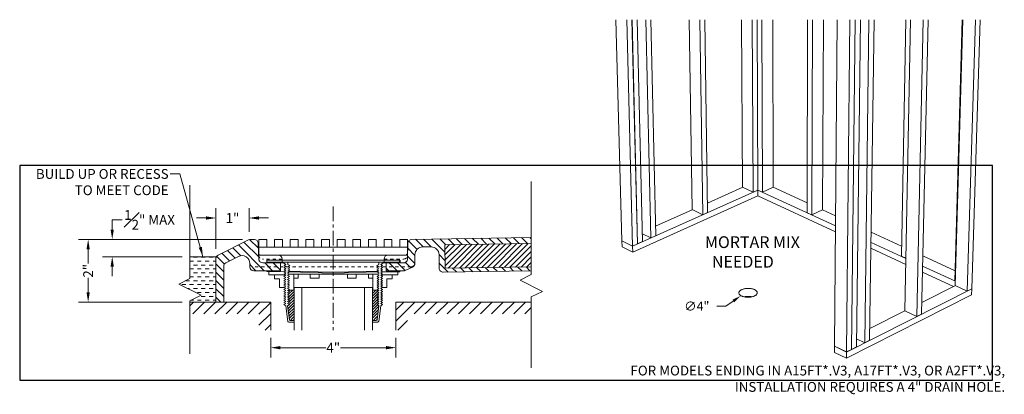
# Model space of a CAD drawing. Units: inches. Extents: x 135 to 891, y -14 to 291.
# Drawn here: x 506 to 538, y 142 to 154 of the extents above; entities that cross this region are included whole.
import ezdxf

# ---------------------------------------------------------------- set-up
doc = ezdxf.new("R2010")
doc.units = ezdxf.units.IN
doc.header["$LTSCALE"] = 0.375
doc.header["$MEASUREMENT"] = 0
doc.header["$PDMODE"] = 35
doc.header["$PDSIZE"] = -1.5
for name, pattern in [('CENTER', [2, 1.25, -0.25, 0.25, -0.25]), ('HIDDEN', [0.375, 0.25, -0.125]), ('HIDDEN2', [0.1875, 0.125, -0.0625])]:
    doc.linetypes.add(name, pattern=pattern)
doc.layers.get('0').update_dxf_attribs({"lineweight": 13})
doc.layers.get('Defpoints').update_dxf_attribs({"lineweight": 13})
for name, color, linetype, lineweight in [('CENTER', 5, 'CENTER', 13), ('DIMENSION', 1, 'Continuous', 13), ('HIDDEN', 1, 'HIDDEN', 13), ('OBJECT', 7, 'Continuous', 13), ('PATT', 163, 'Continuous', 13), ('TEXT', 7, 'Continuous', 13)]:
    doc.layers.add(name, color=color, linetype=linetype, lineweight=lineweight)
doc.layers.add('VPORT', color=5, linetype='Continuous', lineweight=30, plot=False)
doc.styles.add('Arial 9 64', font='arial.ttf', dxfattribs={"height": 0.140625})
doc.styles.add('DIM', font='arial.ttf', dxfattribs={"height": 0.078125})
doc.styles.add('DIM-DTL', font='arial.ttf', dxfattribs={"height": 0.3125})
doc.styles.add('DIM-REVEAL', font='arial.ttf', dxfattribs={"height": 0.3125})
doc.dimstyles.new('REVEAL Dimension STD', dxfattribs={"dimscale": 0, "dimtxt": 0.3125, "dimasz": 0.3125, "dimexe": 0.3125, "dimexo": 0.25, "dimgap": 0.046875, "dimtad": 0, "dimtoh": 1, "dimdec": 6, "dimrnd": 0.015625, "dimzin": 12, "dimdsep": 46, "dimlunit": 5, "dimtxsty": 'DIM-REVEAL', "dimcen": 0.3125, "dimclrd": 256, "dimclre": 256, "dimclrt": 256, "dimadec": 0, "dimazin": 0, "dimtfac": 1, "dimtdec": 6, "dimtofl": 0, "dimtmove": 0, "dimatfit": 1, "dimfxl": 1, "dimfrac": 1, "dimtolj": 1, "dimtzin": 0, "dimlwd": -1, "dimlwe": -1, "dimarcsym": 0})
doc.dimstyles.new('THRESHOLD Dimension STD', dxfattribs={"dimscale": 0, "dimtxt": 0.3125, "dimasz": 0.3125, "dimexe": 0.3125, "dimexo": 0.25, "dimgap": 0.046875, "dimtad": 0, "dimtoh": 1, "dimdec": 6, "dimrnd": 0.015625, "dimzin": 12, "dimdsep": 46, "dimlunit": 5, "dimtxsty": 'DIM-DTL', "dimcen": 0.3125, "dimclrd": 256, "dimclre": 256, "dimclrt": 256, "dimadec": 0, "dimazin": 0, "dimtfac": 1, "dimtdec": 6, "dimtofl": 0, "dimtmove": 0, "dimatfit": 1, "dimfxl": 1, "dimfrac": 1, "dimtolj": 1, "dimtzin": 0, "dimlwd": -1, "dimlwe": -1, "dimarcsym": 0})
pattern_1 = [(45, (-541.62507, -139.09256), (-0.044194174, 0.044194174), [])]

# ---------------------------------------------------------------- blocks, each defined once
blk = doc.blocks.new('BREAKLINE')
for p, q in [((-0.125, 0.0625), (0, 0.125)), ((-0.125, 0.0625), (0.125, -0.0625)), ((0.125, -0.0625), (0, -0.125))]:
    blk.add_line(p, q)
blk = doc.blocks.new('*D76')
at = {"layer": 'Defpoints', "color": 0, "transparency": 16777216}
for p in [(7.579, 5.755), (11.579, 5.755), (11.579, 5.193)]:
    blk.add_point(p, dxfattribs=at)
at = {"layer": 'DIMENSION', "transparency": 16777216}
for p, q in [((7.579, 5.505), (7.579, 4.88)), ((11.579, 5.505), (11.579, 4.88)), ((7.891, 5.193), (9.346, 5.193)), ((11.266, 5.193), (9.811, 5.193))]:
    blk.add_line(p, q, dxfattribs=at)
for points in [[(7.891, 5.245), (7.891, 5.14), (7.579, 5.193)], [(11.266, 5.245), (11.266, 5.14), (11.579, 5.193)]]:
    blk.add_solid(points, dxfattribs=at)
at = {"layer": 'DIMENSION', "lineweight": 0, "transparency": 16777216, "insert": (9.579, 5.193), "char_height": 0.3125, "attachment_point": 5, "style": 'DIM-REVEAL'}
blk.add_mtext('\\A1;4"', dxfattribs=at)
blk = doc.blocks.new('*D77')
at = {"layer": 'Defpoints', "color": 0, "transparency": 16777216}
for p in [(6.929, 8.646), (1.747, 6.646), (5, 6.646)]:
    blk.add_point(p, dxfattribs=at)
at = {"layer": 'DIMENSION', "transparency": 16777216}
for p, q in [((6.679, 8.646), (1.434, 8.646)), ((1.747, 8.333), (1.747, 7.875)), ((1.747, 6.958), (1.747, 7.416)), ((4.75, 6.646), (1.434, 6.646))]:
    blk.add_line(p, q, dxfattribs=at)
for points in [[(1.695, 8.333), (1.799, 8.333), (1.747, 8.646)], [(1.695, 6.958), (1.799, 6.958), (1.747, 6.646)]]:
    blk.add_solid(points, dxfattribs=at)
at = {"layer": 'DIMENSION', "transparency": 16777216, "insert": (1.747, 7.646), "char_height": 0.3125, "attachment_point": 5, "rotation": 90, "style": 'DIM-REVEAL'}
blk.add_mtext('\\A1;2"', dxfattribs=at)
blk = doc.blocks.new('*D78')
at = {"layer": 'Defpoints', "color": 0, "transparency": 16777216}
for p in [(6.929, 8.646), (2.516, 8.095), (5, 8.095)]:
    blk.add_point(p, dxfattribs=at)
at = {"layer": 'DIMENSION', "transparency": 16777216}
for p, q in [((2.516, 8.958), (2.516, 9.271)), ((2.516, 9.271), (2.829, 9.271)), ((6.679, 8.646), (2.204, 8.646)), ((4.75, 8.095), (2.204, 8.095)), ((2.516, 7.782), (2.516, 7.47))]:
    blk.add_line(p, q, dxfattribs=at)
for points in [[(2.464, 8.958), (2.568, 8.958), (2.516, 8.646)], [(2.464, 7.782), (2.568, 7.782), (2.516, 8.095)]]:
    blk.add_solid(points, dxfattribs=at)
at = {"layer": 'DIMENSION', "transparency": 16777216, "insert": (3.709, 9.271), "char_height": 0.3125, "attachment_point": 5, "style": 'DIM-REVEAL'}
blk.add_mtext('\\A1;{\\H1x;\\S1#2;}" MAX', dxfattribs=at)
blk = doc.blocks.new('*D79')
at = {"layer": 'Defpoints', "color": 0, "transparency": 16777216}
for p in [(6.889, 9.33), (6.889, 8.639), (5.829, 8.095)]:
    blk.add_point(p, dxfattribs=at)
at = {"layer": 'DIMENSION', "transparency": 16777216}
for p, q in [((5.829, 8.345), (5.829, 9.643)), ((6.889, 8.889), (6.889, 9.643)), ((5.516, 9.33), (5.204, 9.33)), ((7.201, 9.33), (7.514, 9.33))]:
    blk.add_line(p, q, dxfattribs=at)
for points in [[(5.516, 9.383), (5.516, 9.278), (5.829, 9.33)], [(7.201, 9.383), (7.201, 9.278), (6.889, 9.33)]]:
    blk.add_solid(points, dxfattribs=at)
at = {"layer": 'DIMENSION', "transparency": 16777216, "insert": (6.359, 9.33), "char_height": 0.3125, "attachment_point": 5, "style": 'DIM-REVEAL'}
blk.add_mtext('\\A1;1"', dxfattribs=at)
blk = doc.blocks.new('V3 Trench')
at = {"layer": 'OBJECT'}
for points in [[(-2.125, 0.25), (-2.375, 0.25), (-2.375, 0.5), (-2.125, 0.5)], [(-1.625, 0.25), (-1.875, 0.25), (-1.875, 0.5), (-1.625, 0.5)], [(-1.125, 0.25), (-1.375, 0.25), (-1.375, 0.5), (-1.125, 0.5)], [(-0.625, 0.25), (-0.875, 0.25), (-0.875, 0.5), (-0.625, 0.5)], [(-0.125, 0.25), (-0.375, 0.25), (-0.375, 0.5), (-0.125, 0.5)], [(0.125, 0.25), (0.375, 0.25), (0.375, 0.5), (0.125, 0.5)], [(0.625, 0.25), (0.875, 0.25), (0.875, 0.5), (0.625, 0.5)], [(1.125, 0.25), (1.375, 0.25), (1.375, 0.5), (1.125, 0.5)], [(1.625, 0.25), (1.875, 0.25), (1.875, 0.5), (1.625, 0.5)], [(2.125, 0.25), (2.375, 0.25), (2.375, 0.5), (2.125, 0.5)], [(-2.375, 0.25), (2.375, 0.25), (2.375, 0), (-2.375, 0)]]:
    blk.add_lwpolyline(points, close=True, dxfattribs=at)
blk = doc.blocks.new('2B V3')
at = {"layer": 'OBJECT'}
h = blk.add_hatch(dxfattribs=at)
h.set_pattern_fill('ANSI31', color=256, scale=1.5, angle=90)
h.set_pattern_definition([(135, (12.9119, 8.49057), (-0.1325825, -0.1325825), [])])
h.paths.add_polyline_path([(15.9043585, 8.521134), (15.9043585, 8.7086577), (12.0822224, 8.6478627, 0.4039971952), (11.9592332, 8.525266), (11.9495664, 8.0192594, -0.4105525914), (11.8257063, 7.8946899), (11.4303623, 7.8947246), (11.4295814, 7.8946174), (11.2696693, 7.8946407), (11.2696326, 7.6430271), (11.8268933, 7.6428274, 0.1062335682), (11.8780353, 7.6547968), (12.1131539, 7.7659394, 0.2900513606), (12.1847332, 7.8789492), (12.1901258, 8.1612257, -0.4039971952), (12.4361042, 8.4064189), (12.7032941, 8.4077098, -0.4142135624), (12.9572385, 8.1617175), (12.9641965, 7.7242728, 0.4142135624), (13.0911687, 7.6012766), (15.9043585, 7.6460233), (15.9043585, 7.7710391), (13.1516728, 7.7272548), (13.1397448, 8.4771599)])
h.paths.add_polyline_path([(7.1821539, 8.5257416, 0.4024086107), (7.0571831, 8.6456078), (6.9283968, 8.6456078, 0.1161974198), (6.8726075, 8.6324293), (5.8976801, 8.1453594, 0.2841663726), (5.8285456, 8.033538), (5.8285446, 6.6456078), (6.0785499, 6.6456078), (6.0785499, 7.7890739, -0.2841663726), (6.1476844, 7.9008953), (6.5511581, 8.1024692, -0.5575607049), (6.9128892, 7.878727), (6.9128462, 7.7704533, 0.4143263722), (7.0379321, 7.6453675), (7.8878863, 7.6450706), (7.8879855, 7.8950431), (7.7355536, 7.8951036), (7.3244486, 7.8953335, -0.4041599473), (7.1994915, 8.0161176)])
h = blk.add_hatch(dxfattribs=at)
h.set_pattern_fill('ANSI31', color=256)
h.set_pattern_definition([(45, (14.55933, 8.0037), (-0.088388, 0.088388), [])])
h.paths.add_polyline_path([(15.9043585, 8.521134), (13.1397448, 8.4771599), (13.1516728, 7.7272548), (15.9043585, 7.7710391)])
h = blk.add_hatch(dxfattribs=at)
h.set_pattern_fill('ANSI31', color=256, scale=0.5, style=0)
h.set_pattern_definition(pattern_1)
h.paths.add_polyline_path([(8.1754517, 6.0862438), (8.327542, 6.0862056), (8.3277795, 7.0316645), (8.1438049, 7.0317107), (8.1177757, 7.0166914), (8.177767, 6.9820354), (8.1177583, 6.9474094), (8.1777496, 6.9127533), (8.1177409, 6.8781274), (8.1777322, 6.8434713), (8.1177235, 6.8088453), (8.1777148, 6.7741893), (8.1177061, 6.7395633), (8.1776974, 6.7049072), (8.1176887, 6.6702813), (8.17768, 6.6356252), (8.1176713, 6.6009993), (8.1776626, 6.5663432), (8.1176539, 6.5317172)])
h = blk.add_hatch(dxfattribs=at)
h.set_pattern_fill('ANSI31', color=256, scale=0.5, style=0)
h.set_pattern_definition(pattern_1)
h.paths.add_polyline_path([(10.9817529, 6.0858913), (10.8296626, 6.0858913), (10.8296626, 7.0313503), (11.0136372, 7.0313503), (11.0396626, 7.0163245), (10.9796626, 6.9816835), (11.0396626, 6.9470425), (10.9796626, 6.9124015), (11.0396626, 6.8777605), (10.9796626, 6.8431194), (11.0396626, 6.8084784), (10.9796626, 6.7738374), (11.0396626, 6.7391964), (10.9796626, 6.7045554), (11.0396626, 6.6699144), (10.9796626, 6.6352733), (11.0396626, 6.6006323), (10.9796626, 6.5659913), (11.0396626, 6.5313503)])
at = {"layer": 'PATT'}
h = blk.add_hatch(dxfattribs=at)
h.set_pattern_fill('DASH', color=256, style=0)
h.set_pattern_definition([(0, (5.51591, 7.32528), (0.125, 0.125), [0.125, -0.125])])
h.paths.add_polyline_path([(5.8285446, 8.0946726), (5, 8.0946726), (5, 7.4021209), (4.6430654, 7.2236536), (5.3569346, 6.866719), (5, 6.6882516), (5, 6.6456078), (5.8285446, 6.6456078)])
h = blk.add_hatch(dxfattribs=at)
h.set_pattern_fill('ANSI31', color=256, scale=2, style=0)
h.set_pattern_definition([(45, (11.66118, 6.32717), (-0.176777, 0.176777), [])])
h.paths.add_polyline_path([(15.9043585, 6.6456078), (11.5785456, 6.6456078), (11.5785456, 5.7550225), (11.9535456, 5.7550225), (11.9535456, 6.2706078), (15.9043585, 6.2706078)])
h.paths.add_polyline_path([(7.5785456, 6.6456078), (5, 6.6456078), (5, 6.2706078), (7.2035456, 6.2706078), (7.2035456, 5.7550225), (7.5785456, 5.7550225)])
at = {"layer": 'CENTER'}
blk.add_line((9.5785456, 9.6931211), (9.5785456, 5.7550225), dxfattribs=at)
at = {"layer": 'DIMENSION'}
for p, q in [((22.3606376, 6.6817825), (22.1213092, 6.5158679)), ((22.1213092, 6.5158679), (21.8300949, 6.5158679))]:
    blk.add_line(p, q, dxfattribs=at)
blk.add_solid([(22.3329852, 6.7216706), (22.38829, 6.6418944), (22.5999661, 6.8476971)], dxfattribs=at)
at = {"layer": 'HIDDEN'}
for p, q in [((7.9450478, 8.0196897), (7.3201169, 8.0196897)), ((7.3243695, 7.8953336), (7.8879856, 7.8951483)), ((11.2010987, 8.0195638), (11.8260296, 8.0195638)), ((11.821777, 7.8952077), (11.258161, 7.8950224))]:
    blk.add_line(p, q, dxfattribs=at)
at = {"layer": 'HIDDEN', "linetype": 'HIDDEN2'}
for p, q in [((9.5785456, 7.7695692), (7.0378451, 7.7701396)), ((12.0611165, 7.7696835), (9.5785456, 7.769888))]:
    blk.add_line(p, q, dxfattribs=at)
for centre, radius, start, end in [((7.0378565, 7.8951396), 0.125, 180.80534856, 269.99473504), ((12.0594291, 7.8946571), 0.1249849, 269.98777396, 1.16692278)]:
    blk.add_arc(centre, radius, start, end, dxfattribs=at)
at = {"layer": 'HIDDEN'}
for centre, radius, start, end in [((7.3213676, 8.145903), 0.1262194, 182.17202647, 269.43226597), ((7.324479, 8.0203942), 0.1250607, 181.95970955, 269.94985023), ((11.8216675, 8.0202684), 0.1250607, 270.05014977, 358.04029045), ((11.8247789, 8.1457771), 0.1262194, 270.56773403, 357.82797353)]:
    blk.add_arc(centre, radius, start, end, dxfattribs=at)
at = {"layer": 'OBJECT'}
for p, q in [((18.6088339, 15.6555226), (18.8038676, 8.6020549)), ((18.9538892, 15.6555226), (19.1409213, 8.4353846)), ((19.1209135, 15.6555226), (19.3000618, 8.5064124)), ((19.1243871, 15.6555226), (19.3033727, 8.5078901)), ((19.2908274, 15.6555226), (19.4620774, 8.5787234)), ((19.5635229, 15.6555226), (19.7223542, 8.6948905)), ((19.7284639, 15.6555226), (19.8799379, 8.7652235)), ((20.9483864, 15.6555226), (21.0441814, 9.5959771)), ((21.294371, 15.6555226), (21.3818097, 9.4355412)), ((21.4534684, 15.6555226), (21.5349922, 9.5039098)), ((22.6180104, 15.6555226), (22.6573306, 10.3116558)), ((22.9643812, 15.6555226), (22.9952071, 10.1556351)), ((23.1179401, 15.6555226), (23.1441703, 10.2221206)), ((23.2672165, 15.6555226), (23.2896141, 10.1551366)), ((23.6235811, 15.6555226), (23.635706, 10.3100041)), ((24.7361884, 15.6555226), (24.7154803, 9.4984552)), ((24.8908902, 15.6555226), (24.8650752, 9.4295593)), ((25.2473235, 15.6555226), (25.211224, 9.5888431)), ((25.6789793, 15.6555226), (25.5942803, 5.2442514)), ((26.0836555, 15.6555226), (25.9757104, 5.0556373)), ((26.2512937, 15.6555226), (26.1352412, 5.1360259)), ((26.2547795, 15.6555226), (26.13856, 5.1376982)), ((26.421783, 15.6555226), (26.2976262, 5.2178527)), ((26.6952986, 15.6555226), (26.5584369, 5.3492767)), ((26.860674, 15.6555226), (26.7163083, 5.4288291)), ((27.8777578, 15.6555226), (27.7323776, 8.1090257)), ((28.024233, 15.6555226), (27.838416, 6.3674576)), ((28.4283887, 15.6555226), (28.2195774, 6.1863354)), ((28.5874356, 15.6555226), (28.3727657, 6.2635279)), ((29.6735578, 15.6555226), (29.4373191, 7.3238164)), ((29.6922605, 15.6555226), (29.450987, 7.1745611)), ((30.0957229, 15.6555226), (29.8317686, 6.9987282)), ((30.2487979, 15.6555226), (29.9804793, 7.0736644)), ((15.9043585, 10.4948148), (15.9043585, 7.5241027)), ((15.9043585, 10.4948148), (15.9043585, 7.5241027)), ((5, 10.372833), (5, 7.4021209)), ((5, 10.372833), (5, 7.4021209)), ((5, 10.372833), (5, 7.4021209)), ((19.1410239, 8.4314256), (23.1441889, 10.2182595)), ((21.5309618, 9.8080322), (22.6616033, 10.3096828)), ((22.6573306, 10.3116558), (22.9952071, 10.1556351)), ((23.1441703, 10.2221206), (22.9952071, 10.1556351)), ((23.1399223, 10.2202246), (23.1441889, 10.2182595)), ((23.1441703, 10.2221206), (23.2896141, 10.1551366)), ((23.1441889, 10.2182595), (23.1484369, 10.2201556)), ((23.1441889, 10.2182595), (23.1450828, 10.0331089)), ((23.1441889, 10.2182595), (25.6254482, 9.0754315)), ((23.635706, 10.3100041), (23.2896141, 10.1551366)), ((23.6314505, 10.3080998), (24.7165327, 9.8113882)), ((19.1459414, 8.2415901), (23.1450828, 10.0331089)), ((23.1450828, 10.0331089), (25.6239174, 8.8872706)), ((19.8731829, 9.0724976), (21.0484507, 9.5939484)), ((21.0441814, 9.5959771), (21.3818097, 9.4355412)), ((21.5349922, 9.5039098), (21.3818097, 9.4355412)), ((24.7154803, 9.4984552), (24.8650752, 9.4295593)), ((25.211224, 9.5888431), (24.8650752, 9.4295593)), ((25.206968, 9.5868846), (25.6280409, 9.3941326)), ((19.4561132, 8.8251902), (19.7223542, 8.6948905)), ((26.764938, 8.873702), (27.738523, 8.4280298)), ((6.8726075, 8.6324293), (5.8976801, 8.1453594)), ((6.9283968, 8.6456078), (7.0573355, 8.6456078)), ((7.1994915, 8.0161176), (7.1821871, 8.5247659)), ((7.1929938, 8.2071102), (7.1821871, 8.5247659)), ((11.9494915, 8.0153354), (11.9592332, 8.525266)), ((11.9530005, 8.1990181), (11.9592332, 8.525266)), ((12.0822224, 8.6478627), (15.9043585, 8.7086577)), ((13.1397448, 8.4771599), (15.9043585, 8.521134)), ((18.8038676, 8.6020549), (19.1409213, 8.4353846)), ((18.8039768, 8.598105), (18.8081294, 8.5999475)), ((18.8039768, 8.598105), (19.1410239, 8.4314256)), ((18.8039768, 8.598105), (18.8092139, 8.4087014)), ((19.1409213, 8.4353846), (19.3000618, 8.5064124)), ((19.2999829, 8.5095615), (19.3033727, 8.5078901)), ((19.3033727, 8.5078901), (19.4620774, 8.5787234)), ((19.8799379, 8.7652235), (19.7223542, 8.6948905)), ((26.7604064, 8.5526881), (27.871892, 8.0407558)), ((7.1994915, 8.0161176), (7.1929938, 8.2071102)), ((11.9466551, 8.0159917), (11.9531527, 8.2069843)), ((12.4361042, 8.4064189), (12.7032941, 8.4077098)), ((13.1397448, 8.4771599), (13.1516728, 7.7272548)), ((18.8092139, 8.4087014), (19.1459414, 8.2415901)), ((19.1410239, 8.4314256), (19.1459414, 8.2415901)), ((26.757731, 8.3631667), (27.868074, 7.8499121)), ((5.0000003, 8.0946726), (5.8285446, 8.0946726)), ((5.8285446, 8.0946726), (5.8285446, 6.6456078)), ((6.5511581, 8.1024692), (6.1476844, 7.9008953)), ((6.9128462, 7.7704533), (6.9128892, 7.878727)), ((7.8200478, 8.1467352), (7.2554577, 8.1467352)), ((7.3243695, 7.8953336), (7.8879856, 7.8951483)), ((7.4510199, 7.9252166), (7.4510437, 7.9852166)), ((7.4510199, 7.9252166), (7.4510437, 7.9852166)), ((7.4510199, 7.9252166), (9.579869, 7.9243713)), ((7.4510199, 7.9252166), (9.579869, 7.9243713)), ((7.4510437, 7.9852166), (9.5798928, 7.9843713)), ((7.4510437, 7.9852166), (9.5798928, 7.9843713)), ((7.5173691, 7.9251902), (7.7355536, 7.8951036)), ((7.5173691, 7.9251902), (7.7355536, 7.8951036)), ((7.7355536, 7.8951036), (7.9892713, 7.8950029)), ((7.7355536, 7.8951036), (7.9892713, 7.8950029)), ((7.8878863, 7.6450706), (7.8879856, 7.8951483)), ((7.9450478, 7.8950204), (7.9450478, 8.0217352)), ((7.9892713, 7.8950029), (8.0648399, 7.8513333)), ((7.9892713, 7.8950029), (8.0648399, 7.8513333)), ((8.1294052, 7.8457839), (8.1294366, 7.9249472)), ((8.1294052, 7.8457839), (8.1294366, 7.9249472)), ((11.7103778, 7.9240603), (9.5815286, 7.9243709)), ((11.7103778, 7.9240603), (9.5815286, 7.9243709)), ((11.7103866, 7.9840603), (9.5815373, 7.9843709)), ((11.7103866, 7.9840603), (9.5815373, 7.9843709)), ((11.0319495, 7.8449959), (11.0319611, 7.9241593)), ((11.0319495, 7.8449959), (11.0319611, 7.9241593)), ((11.1730041, 7.8946548), (11.0965178, 7.8505103)), ((11.1730041, 7.8946548), (11.0965178, 7.8505103)), ((11.4295814, 7.8946174), (11.1730041, 7.8946548)), ((11.4295814, 7.8946174), (11.1730041, 7.8946548)), ((11.2010987, 7.8948945), (11.2010987, 8.0216094)), ((11.2696693, 7.8947387), (11.2696326, 7.6430271)), ((11.8257063, 7.8946899), (11.2696693, 7.8947387)), ((11.3260987, 8.1466094), (11.8906889, 8.1466094)), ((11.6287774, 7.9250643), (11.410593, 7.8949777)), ((11.6440286, 7.92407), (11.4295814, 7.8946174)), ((11.6506172, 7.9239441), (11.43617, 7.8944915)), ((11.6951266, 7.9250907), (11.6951028, 7.9850907)), ((11.7103778, 7.9240603), (11.7103866, 7.9840603)), ((11.7169664, 7.9239345), (11.7169752, 7.9839345)), ((12.1847332, 7.8789492), (12.1901258, 8.1612257)), ((12.9572385, 8.1617175), (12.9641965, 7.7242728)), ((27.8719716, 8.0447358), (27.7323776, 8.1090257)), ((28.4151595, 8.11829), (29.44646, 7.6461977)), ((6.0785499, 7.7703027), (6.0785499, 7.7890739)), ((6.0785499, 7.7890739), (6.0785499, 6.6456078)), ((6.0785519, 7.6456754), (6.0785499, 7.7703027)), ((7.0377965, 7.6453675), (7.8878863, 7.6450706)), ((7.4572579, 7.6450767), (7.4572471, 7.6177159)), ((8.019692, 7.6174926), (7.4572471, 7.6177159)), ((7.517247, 7.6176921), (7.5172073, 7.5176921)), ((8.0647298, 7.5742052), (8.0047161, 7.539588)), ((8.0647298, 7.5742052), (8.0047161, 7.539588)), ((8.0647573, 7.6434872), (8.0047436, 7.60887)), ((8.0647573, 7.6434872), (8.0047436, 7.60887)), ((8.0047436, 7.60887), (8.0647298, 7.5742052)), ((8.0047436, 7.60887), (8.0647298, 7.5742052)), ((8.0647848, 7.7127692), (8.0047711, 7.678152)), ((8.0047711, 7.678152), (8.0647573, 7.6434872)), ((8.0047711, 7.678152), (8.0647573, 7.6434872)), ((8.0648123, 7.7820513), (8.0047986, 7.7474341)), ((8.0047986, 7.7474341), (8.0647848, 7.7127692)), ((8.0648399, 7.8513333), (8.0048261, 7.8167161)), ((8.0048261, 7.8167161), (8.0648123, 7.7820513)), ((8.1797436, 7.6088005), (8.1197298, 7.5741834)), ((8.1197298, 7.5741834), (8.1797436, 7.6088005)), ((8.1197298, 7.5741834), (8.1797161, 7.5395185)), ((8.1797161, 7.5395185), (8.1197298, 7.5741834)), ((8.1893364, 7.672555), (8.1293227, 7.6379378)), ((8.1293227, 7.6379378), (8.1797436, 7.6088005)), ((8.1797436, 7.6088005), (8.1293227, 7.6379378)), ((8.1293227, 7.6379378), (9.5797424, 7.6055876)), ((8.1893639, 7.741837), (8.1293502, 7.7072198)), ((8.1293502, 7.7072198), (8.1893364, 7.672555)), ((8.1893914, 7.811119), (8.1293777, 7.7765018)), ((8.1293777, 7.7765018), (8.1893639, 7.741837)), ((8.1294052, 7.8457839), (8.1893914, 7.811119)), ((8.1797436, 7.6088005), (9.5797297, 7.5736037)), ((10.9814825, 7.60804), (9.5814774, 7.5736032)), ((11.0319192, 7.6371498), (9.5814821, 7.6055871)), ((11.0319293, 7.7064319), (10.9719242, 7.6717996)), ((10.9719242, 7.6717996), (11.0319192, 7.6371498)), ((11.0319394, 7.7757139), (10.9719343, 7.7410816)), ((10.9719343, 7.7410816), (11.0319293, 7.7064319)), ((11.0319495, 7.8449959), (10.9719445, 7.8103637)), ((10.9719445, 7.8103637), (11.0319394, 7.7757139)), ((11.0414774, 7.5733902), (10.9814724, 7.538758)), ((10.9814724, 7.538758), (11.0414774, 7.5733902)), ((11.0319192, 7.6371498), (10.9814825, 7.60804)), ((10.9814825, 7.60804), (11.0319192, 7.6371498)), ((10.9814825, 7.60804), (11.0414774, 7.5733902)), ((11.0414774, 7.5733902), (10.9814825, 7.60804)), ((11.1564825, 7.6080145), (11.0964774, 7.5733822)), ((11.1564825, 7.6080145), (11.0964774, 7.5733822)), ((11.0964774, 7.5733822), (11.1564723, 7.5387324)), ((11.0964774, 7.5733822), (11.1564723, 7.5387324)), ((11.1564926, 7.6772965), (11.0964875, 7.6426642)), ((11.1564926, 7.6772965), (11.0964875, 7.6426642)), ((11.0964875, 7.6426642), (11.1564825, 7.6080145)), ((11.0964875, 7.6426642), (11.1564825, 7.6080145)), ((11.1565027, 7.7465785), (11.0964976, 7.7119463)), ((11.0964976, 7.7119463), (11.1564926, 7.6772965)), ((11.1565128, 7.8158606), (11.0965077, 7.7812283)), ((11.0965077, 7.7812283), (11.1565027, 7.7465785)), ((11.0965178, 7.8505103), (11.1565128, 7.8158606)), ((11.1415387, 7.6166451), (11.7039837, 7.6165631)), ((11.2696326, 7.6430271), (11.8268933, 7.6428274)), ((11.6439837, 7.6165718), (11.6439691, 7.5165718)), ((11.7039881, 7.6465631), (11.7039837, 7.6165631)), ((12.1131539, 7.7659394), (11.8780353, 7.6547968)), ((13.0911687, 7.6012766), (15.9043585, 7.6460233)), ((13.1516728, 7.7272548), (15.9043585, 7.7710391)), ((28.4033696, 7.6024724), (29.3965833, 7.1433606)), ((28.4077461, 7.79395), (29.4548871, 7.3116538)), ((4.6430654, 7.2236536), (5, 7.4021209)), ((8.0429674, 7.5174833), (7.5172073, 7.5176921)), ((7.8653693, 7.3892806), (7.6978693, 7.3893227)), ((7.7000858, 7.5138503), (7.7000858, 7.3888503)), ((7.8653693, 7.3892806), (7.8653002, 7.1142806)), ((8.0628453, 7.2938334), (8.0028366, 7.2592074)), ((8.0628453, 7.2938334), (8.0028366, 7.2592074)), ((8.0028366, 7.2592074), (8.0628279, 7.2245513)), ((8.0028366, 7.2592074), (8.0628279, 7.2245513)), ((8.0628627, 7.3631154), (8.002854, 7.3284895)), ((8.0628627, 7.3631154), (8.002854, 7.3284895)), ((8.002854, 7.3284895), (8.0628453, 7.2938334)), ((8.002854, 7.3284895), (8.0628453, 7.2938334)), ((8.0628801, 7.4323974), (8.0028714, 7.3977715)), ((8.0628801, 7.4323974), (8.0028714, 7.3977715)), ((8.0028714, 7.3977715), (8.0628627, 7.3631154)), ((8.0028714, 7.3977715), (8.0628627, 7.3631154)), ((8.0628975, 7.5016795), (8.0028888, 7.4670535)), ((8.0628975, 7.5016795), (8.0028888, 7.4670535)), ((8.0028888, 7.4670535), (8.0628801, 7.4323974)), ((8.0028888, 7.4670535), (8.0628801, 7.4323974)), ((8.0647023, 7.5049232), (8.0046886, 7.470306)), ((8.0647023, 7.5049232), (8.0046886, 7.470306)), ((8.0047161, 7.539588), (8.0647023, 7.5049232)), ((8.1778366, 7.2591635), (8.1178279, 7.2245375)), ((8.1178279, 7.2245375), (8.1778366, 7.2591635)), ((8.177854, 7.3284455), (8.1178453, 7.2938196)), ((8.1178453, 7.2938196), (8.177854, 7.3284455)), ((8.1178453, 7.2938196), (8.1778366, 7.2591635)), ((8.1778366, 7.2591635), (8.1178453, 7.2938196)), ((8.1778714, 7.3977275), (8.1178627, 7.3631016)), ((8.1178627, 7.3631016), (8.1778714, 7.3977275)), ((8.177854, 7.3284455), (8.1178627, 7.3631016)), ((8.1178627, 7.3631016), (8.177854, 7.3284455)), ((8.1778888, 7.4670096), (8.1178801, 7.4323836)), ((8.1178801, 7.4323836), (8.1778888, 7.4670096)), ((8.1178801, 7.4323836), (8.1778714, 7.3977275)), ((8.1778714, 7.3977275), (8.1178801, 7.4323836)), ((8.1178975, 7.5016657), (8.1778888, 7.4670096)), ((8.1778888, 7.4670096), (8.1178975, 7.5016657)), ((8.1797161, 7.5395185), (8.1197023, 7.5049013)), ((8.1197023, 7.5049013), (8.1797161, 7.5395185)), ((8.1197023, 7.5049013), (8.1796886, 7.4702365)), ((8.1796886, 7.4702365), (8.1197023, 7.5049013)), ((8.1457396, 7.5349425), (9.5797141, 7.5343732)), ((8.3177795, 7.031667), (8.3179051, 7.531667)), ((8.3178737, 7.406667), (8.452167, 7.4066332)), ((8.452167, 7.4066332), (8.4521984, 7.5316332)), ((8.8456102, 7.4065344), (8.8456416, 7.5315344)), ((8.8456102, 7.4065344), (9.128261, 7.4064634)), ((9.128261, 7.4064634), (9.1282924, 7.5314634)), ((11.0154463, 7.5341635), (9.5814717, 7.5343727)), ((10.0292752, 7.4063503), (10.0292752, 7.5313503)), ((10.311926, 7.4063503), (10.0292752, 7.4063503)), ((10.311926, 7.4063503), (10.311926, 7.5313503)), ((10.7053693, 7.4063503), (10.7053693, 7.5313503)), ((10.8396626, 7.4063503), (10.7053693, 7.4063503)), ((10.8396626, 7.0313503), (10.8396626, 7.5313503)), ((11.0396626, 7.5012987), (10.9796626, 7.4666577)), ((10.9796626, 7.4666577), (11.0396626, 7.5012987)), ((10.9796626, 7.4666577), (11.0396626, 7.4320167)), ((11.0396626, 7.4320167), (10.9796626, 7.4666577)), ((11.0396626, 7.4320167), (10.9796626, 7.3973757)), ((10.9796626, 7.3973757), (11.0396626, 7.4320167)), ((10.9796626, 7.3973757), (11.0396626, 7.3627347)), ((11.0396626, 7.3627347), (10.9796626, 7.3973757)), ((10.9796626, 7.3280937), (11.0396626, 7.3627347)), ((11.0396626, 7.3627347), (10.9796626, 7.3280937)), ((10.9796626, 7.3280937), (11.0396626, 7.2934526)), ((11.0396626, 7.2934526), (10.9796626, 7.3280937)), ((11.0396626, 7.2934526), (10.9796626, 7.2588116)), ((10.9796626, 7.2588116), (11.0396626, 7.2934526)), ((10.9796626, 7.2588116), (11.0396626, 7.2241706)), ((11.0396626, 7.2241706), (10.9796626, 7.2588116)), ((11.0414673, 7.5041082), (10.9814622, 7.4694759)), ((10.9814622, 7.4694759), (11.0414673, 7.5041082)), ((10.9814724, 7.538758), (11.0414673, 7.5041082)), ((11.0414673, 7.5041082), (10.9814724, 7.538758)), ((11.0946626, 7.5012987), (11.1546626, 7.4666577)), ((11.0946626, 7.5012987), (11.1546626, 7.4666577)), ((11.1546626, 7.4666577), (11.0946626, 7.4320167)), ((11.1546626, 7.4666577), (11.0946626, 7.4320167)), ((11.0946626, 7.4320167), (11.1546626, 7.3973757)), ((11.0946626, 7.4320167), (11.1546626, 7.3973757)), ((11.1546626, 7.3973757), (11.0946626, 7.3627347)), ((11.1546626, 7.3973757), (11.0946626, 7.3627347)), ((11.0946626, 7.3627347), (11.1546626, 7.3280937)), ((11.0946626, 7.3627347), (11.1546626, 7.3280937)), ((11.1546626, 7.3280937), (11.0946626, 7.2934526)), ((11.1546626, 7.3280937), (11.0946626, 7.2934526)), ((11.0946626, 7.2934526), (11.1546626, 7.2588116)), ((11.0946626, 7.2934526), (11.1546626, 7.2588116)), ((11.1546626, 7.2588116), (11.0946626, 7.2241706)), ((11.1546626, 7.2588116), (11.0946626, 7.2241706)), ((11.1564723, 7.5387324), (11.0964673, 7.5041002)), ((11.0964673, 7.5041002), (11.1564622, 7.4694504)), ((11.0964673, 7.5041002), (11.1564622, 7.4694504)), ((11.118209, 7.5166485), (11.6439691, 7.5165718)), ((11.2921626, 7.3888503), (11.4596626, 7.3888503)), ((11.2921626, 7.3888503), (11.2921626, 7.1138503)), ((11.4596626, 7.5138503), (11.4596626, 7.3888503)), ((29.4550014, 7.3156728), (29.4373191, 7.3238164)), ((4.6430654, 7.2236536), (5.3569346, 6.866719)), ((7.8653002, 7.1142806), (8.0138806, 7.1142433)), ((8.0627583, 6.9474232), (8.0027496, 6.9127973)), ((8.0627583, 6.9474232), (8.0027496, 6.9127973)), ((8.0627757, 7.0167053), (8.002767, 6.9820793)), ((8.0627757, 7.0167053), (8.002767, 6.9820793)), ((8.002767, 6.9820793), (8.0627583, 6.9474232)), ((8.002767, 6.9820793), (8.0627583, 6.9474232)), ((8.0627931, 7.0859873), (8.0027844, 7.0513613)), ((8.0627931, 7.0859873), (8.0027844, 7.0513613)), ((8.0027844, 7.0513613), (8.0627757, 7.0167053)), ((8.0027844, 7.0513613), (8.0627757, 7.0167053)), ((8.0628105, 7.1552693), (8.0028018, 7.1206434)), ((8.0628105, 7.1552693), (8.0028018, 7.1206434)), ((8.0028018, 7.1206434), (8.0627931, 7.0859873)), ((8.0028018, 7.1206434), (8.0627931, 7.0859873)), ((8.0628279, 7.2245513), (8.0028192, 7.1899254)), ((8.0628279, 7.2245513), (8.0028192, 7.1899254)), ((8.0028192, 7.1899254), (8.0628105, 7.1552693)), ((8.0028192, 7.1899254), (8.0628105, 7.1552693)), ((8.177767, 6.9820354), (8.1177583, 6.9474094)), ((8.1177583, 6.9474094), (8.177767, 6.9820354)), ((8.1177583, 6.9474094), (8.1777496, 6.9127533)), ((8.1777496, 6.9127533), (8.1177583, 6.9474094)), ((8.1777844, 7.0513174), (8.1177757, 7.0166914)), ((8.1177757, 7.0166914), (8.1777844, 7.0513174)), ((8.1177757, 7.0166914), (8.177767, 6.9820354)), ((8.177767, 6.9820354), (8.1177757, 7.0166914)), ((8.1778018, 7.1205994), (8.1177931, 7.0859735)), ((8.1177931, 7.0859735), (8.1778018, 7.1205994)), ((8.1177931, 7.0859735), (8.1777844, 7.0513174)), ((8.1777844, 7.0513174), (8.1177931, 7.0859735)), ((8.1778192, 7.1898814), (8.1178105, 7.1552555)), ((8.1178105, 7.1552555), (8.1778192, 7.1898814)), ((8.1178105, 7.1552555), (8.1778018, 7.1205994)), ((8.1778018, 7.1205994), (8.1178105, 7.1552555)), ((8.1178279, 7.2245375), (8.1778192, 7.1898814)), ((8.1778192, 7.1898814), (8.1178279, 7.2245375)), ((8.1438049, 7.0317107), (8.3277795, 7.0316645)), ((8.3278002, 7.1141645), (8.3274588, 5.7550225)), ((8.3278002, 7.1141645), (9.5778002, 7.1138505)), ((8.5778002, 7.1141017), (8.5774589, 5.7550225)), ((10.8296626, 7.1138503), (9.5796626, 7.1138503)), ((10.5796626, 7.1138503), (10.580249, 5.7550225)), ((10.8296626, 7.1138503), (10.830249, 5.7550225)), ((11.0136372, 7.0313503), (10.8296626, 7.0313503)), ((11.0396626, 7.2241706), (10.9796626, 7.1895296)), ((10.9796626, 7.1895296), (11.0396626, 7.2241706)), ((10.9796626, 7.1895296), (11.0396626, 7.1548886)), ((11.0396626, 7.1548886), (10.9796626, 7.1895296)), ((11.0396626, 7.1548886), (10.9796626, 7.1202476)), ((10.9796626, 7.1202476), (11.0396626, 7.1548886)), ((10.9796626, 7.1202476), (11.0396626, 7.0856065)), ((11.0396626, 7.0856065), (10.9796626, 7.1202476)), ((11.0396626, 7.0856065), (10.9796626, 7.0509655)), ((10.9796626, 7.0509655), (11.0396626, 7.0856065)), ((10.9796626, 7.0509655), (11.0396626, 7.0163245)), ((11.0396626, 7.0163245), (10.9796626, 7.0509655)), ((11.0396626, 7.0163245), (10.9796626, 6.9816835)), ((10.9796626, 6.9816835), (11.0396626, 7.0163245)), ((10.9796626, 6.9816835), (11.0396626, 6.9470425)), ((11.0396626, 6.9470425), (10.9796626, 6.9816835)), ((11.0396626, 6.9470425), (10.9796626, 6.9124015)), ((10.9796626, 6.9124015), (11.0396626, 6.9470425)), ((11.0946626, 7.2241706), (11.1546626, 7.1895296)), ((11.0946626, 7.2241706), (11.1546626, 7.1895296)), ((11.1546626, 7.1895296), (11.0946626, 7.1548886)), ((11.1546626, 7.1895296), (11.0946626, 7.1548886)), ((11.0946626, 7.1548886), (11.1546626, 7.1202476)), ((11.0946626, 7.1548886), (11.1546626, 7.1202476)), ((11.1546626, 7.1202476), (11.0946626, 7.0856065)), ((11.1546626, 7.1202476), (11.0946626, 7.0856065)), ((11.0946626, 7.0856065), (11.1546626, 7.0509655)), ((11.0946626, 7.0856065), (11.1546626, 7.0509655)), ((11.1546626, 7.0509655), (11.0946626, 7.0163245)), ((11.1546626, 7.0509655), (11.0946626, 7.0163245)), ((11.0946626, 7.0163245), (11.1546626, 6.9816835)), ((11.0946626, 7.0163245), (11.1546626, 6.9816835)), ((11.1546626, 6.9816835), (11.0946626, 6.9470425)), ((11.1546626, 6.9816835), (11.0946626, 6.9470425)), ((11.0946626, 6.9470425), (11.1546626, 6.9124015)), ((11.0946626, 6.9470425), (11.1546626, 6.9124015)), ((11.2921626, 7.1138503), (11.1435822, 7.1138503)), ((25.9756682, 5.0515002), (29.9803532, 7.0696326)), ((28.3812597, 6.6351465), (29.4551115, 7.1726565)), ((29.8317686, 6.9987282), (29.450987, 7.1745611)), ((29.9804793, 7.0736644), (29.8317686, 6.9987282)), ((29.9803532, 7.0696326), (29.9743088, 6.8763077)), ((29.9803532, 7.0696326), (29.9762388, 7.0715276)), ((5.3569346, 6.866719), (5, 6.6882516)), ((5, 6.6882516), (5, 5)), ((7.5785456, 6.6456078), (5, 6.6456078)), ((7.5785456, 5.7550225), (7.5785456, 6.6456078)), ((8.0626887, 6.6702951), (8.00268, 6.6356692)), ((8.0626887, 6.6702951), (8.00268, 6.6356692)), ((8.00268, 6.6356692), (8.0626713, 6.6010131)), ((8.00268, 6.6356692), (8.0626713, 6.6010131)), ((8.0627061, 6.7395771), (8.0026974, 6.7049512)), ((8.0627061, 6.7395771), (8.0026974, 6.7049512)), ((8.0026974, 6.7049512), (8.0626887, 6.6702951)), ((8.0026974, 6.7049512), (8.0626887, 6.6702951)), ((8.0627235, 6.8088592), (8.0027148, 6.7742332)), ((8.0627235, 6.8088592), (8.0027148, 6.7742332)), ((8.0027148, 6.7742332), (8.0627061, 6.7395771)), ((8.0027148, 6.7742332), (8.0627061, 6.7395771)), ((8.0627409, 6.8781412), (8.0027322, 6.8435152)), ((8.0627409, 6.8781412), (8.0027322, 6.8435152)), ((8.0027322, 6.8435152), (8.0627235, 6.8088592)), ((8.0027322, 6.8435152), (8.0627235, 6.8088592)), ((8.0027496, 6.9127973), (8.0627409, 6.8781412)), ((8.0027496, 6.9127973), (8.0627409, 6.8781412)), ((8.17768, 6.6356252), (8.1176713, 6.6009993)), ((8.1176713, 6.6009993), (8.17768, 6.6356252)), ((8.1776974, 6.7049072), (8.1176887, 6.6702813)), ((8.1176887, 6.6702813), (8.1776974, 6.7049072)), ((8.1176887, 6.6702813), (8.17768, 6.6356252)), ((8.17768, 6.6356252), (8.1176887, 6.6702813)), ((8.1777148, 6.7741893), (8.1177061, 6.7395633)), ((8.1177061, 6.7395633), (8.1777148, 6.7741893)), ((8.1177061, 6.7395633), (8.1776974, 6.7049072)), ((8.1776974, 6.7049072), (8.1177061, 6.7395633)), ((8.1777322, 6.8434713), (8.1177235, 6.8088453)), ((8.1177235, 6.8088453), (8.1777322, 6.8434713)), ((8.1177235, 6.8088453), (8.1777148, 6.7741893)), ((8.1777148, 6.7741893), (8.1177235, 6.8088453)), ((8.1777496, 6.9127533), (8.1177409, 6.8781274)), ((8.1177409, 6.8781274), (8.1777496, 6.9127533)), ((8.1177409, 6.8781274), (8.1777322, 6.8434713)), ((8.1777322, 6.8434713), (8.1177409, 6.8781274)), ((10.9796626, 6.9124015), (11.0396626, 6.8777605)), ((11.0396626, 6.8777605), (10.9796626, 6.9124015)), ((11.0396626, 6.8777605), (10.9796626, 6.8431194)), ((10.9796626, 6.8431194), (11.0396626, 6.8777605)), ((10.9796626, 6.8431194), (11.0396626, 6.8084784)), ((11.0396626, 6.8084784), (10.9796626, 6.8431194)), ((11.0396626, 6.8084784), (10.9796626, 6.7738374)), ((10.9796626, 6.7738374), (11.0396626, 6.8084784)), ((10.9796626, 6.7738374), (11.0396626, 6.7391964)), ((11.0396626, 6.7391964), (10.9796626, 6.7738374)), ((11.0396626, 6.7391964), (10.9796626, 6.7045554)), ((10.9796626, 6.7045554), (11.0396626, 6.7391964)), ((10.9796626, 6.7045554), (11.0396626, 6.6699144)), ((11.0396626, 6.6699144), (10.9796626, 6.7045554)), ((11.0396626, 6.6699144), (10.9796626, 6.6352733)), ((10.9796626, 6.6352733), (11.0396626, 6.6699144)), ((10.9796626, 6.6352733), (11.0396626, 6.6006323)), ((11.0396626, 6.6006323), (10.9796626, 6.6352733)), ((11.1546626, 6.9124015), (11.0946626, 6.8777605)), ((11.1546626, 6.9124015), (11.0946626, 6.8777605)), ((11.0946626, 6.8777605), (11.1546626, 6.8431194)), ((11.0946626, 6.8777605), (11.1546626, 6.8431194)), ((11.1546626, 6.8431194), (11.0946626, 6.8084784)), ((11.1546626, 6.8431194), (11.0946626, 6.8084784)), ((11.0946626, 6.8084784), (11.1546626, 6.7738374)), ((11.0946626, 6.8084784), (11.1546626, 6.7738374)), ((11.1546626, 6.7738374), (11.0946626, 6.7391964)), ((11.1546626, 6.7738374), (11.0946626, 6.7391964)), ((11.0946626, 6.7391964), (11.1546626, 6.7045554)), ((11.0946626, 6.7391964), (11.1546626, 6.7045554)), ((11.1546626, 6.7045554), (11.0946626, 6.6699144)), ((11.1546626, 6.7045554), (11.0946626, 6.6699144)), ((11.0946626, 6.6699144), (11.1546626, 6.6352733)), ((11.0946626, 6.6699144), (11.1546626, 6.6352733)), ((11.1546626, 6.6352733), (11.0946626, 6.6006323)), ((11.1546626, 6.6352733), (11.0946626, 6.6006323)), ((11.5785456, 5.7550225), (11.5785456, 6.6456078)), ((15.9043585, 6.6456078), (11.5785456, 6.6456078)), ((15.9043585, 6.8102335), (15.9043585, 4.5533907)), ((25.9736481, 4.8531331), (29.9743088, 6.8763077)), ((8.0626713, 6.6010131), (8.0026626, 6.5663871)), ((8.0626713, 6.6010131), (8.0026626, 6.5663871)), ((8.0626539, 6.531731), (8.0026626, 6.5663871)), ((8.0026626, 6.5663871), (8.0626539, 6.531731)), ((8.0626539, 6.531731), (8.1275283, 6.0317147)), ((8.0626539, 6.531731), (8.1275283, 6.0317147)), ((8.1176539, 6.5317172), (8.1776626, 6.5663432)), ((8.1176539, 6.5317172), (8.1776626, 6.5663432)), ((8.1176539, 6.5317172), (8.1754517, 6.0862438)), ((8.1754517, 6.0862438), (8.1176539, 6.5317172)), ((8.1176713, 6.6009993), (8.1776626, 6.5663432)), ((8.1776626, 6.5663432), (8.1176713, 6.6009993)), ((11.0396626, 6.6006323), (10.9796626, 6.5659913)), ((10.9796626, 6.5659913), (11.0396626, 6.6006323)), ((11.0396626, 6.5313503), (10.9796626, 6.5659913)), ((11.0396626, 6.5313503), (10.9796626, 6.5659913)), ((11.0396626, 6.5313503), (10.9817529, 6.0858913)), ((10.9817529, 6.0858913), (11.0396626, 6.5313503)), ((11.0946626, 6.5313503), (11.0296626, 6.0313503)), ((11.0946626, 6.5313503), (11.0296626, 6.0313503)), ((11.0946626, 6.6006323), (11.1546626, 6.5659913)), ((11.0946626, 6.6006323), (11.1546626, 6.5659913)), ((11.0946626, 6.5313503), (11.1546626, 6.5659913)), ((11.1546626, 6.5659913), (11.0946626, 6.5313503)), ((26.7216103, 5.804419), (27.8425445, 6.3654958)), ((28.2195774, 6.1863354), (27.838416, 6.3674576)), ((8.1570898, 6.0056269), (8.3302697, 6.0051965)), ((8.2051234, 6.0600374), (8.3304286, 6.0596719)), ((10.9501694, 6.0596369), (10.8248641, 6.059308)), ((10.9981871, 6.0052125), (10.8250071, 6.0048325)), ((28.3727657, 6.2635279), (28.2195774, 6.1863354)), ((26.5584369, 5.3492767), (26.30069, 5.4754194)), ((26.7163083, 5.4288291), (26.5584369, 5.3492767)), ((25.5942468, 5.2401239), (25.5926368, 5.0422216)), ((25.9736481, 4.8531331), (25.5926368, 5.0422216)), ((25.5942468, 5.2401239), (25.5984115, 5.2422086)), ((25.9756682, 5.0515002), (25.5942468, 5.2401239)), ((25.9757104, 5.0556373), (25.5942803, 5.2442514)), ((25.9756682, 5.0515002), (25.9736481, 4.8531331)), ((25.9757104, 5.0556373), (26.1352412, 5.1360259)), ((26.13856, 5.1376982), (26.1352775, 5.1393167)), ((26.13856, 5.1376982), (26.2976262, 5.2178527))]:
    blk.add_line(p, q, dxfattribs=at)
at = {"layer": 'OBJECT', "flags": 128}
for points in [[(22.6206276, 6.8429473), (22.6384763, 6.8348233), (22.6576912, 6.8274594), (22.6781373, 6.820908), (22.6996707, 6.8152156), (22.7221395, 6.8104227), (22.7453853, 6.8065634), (22.7692439, 6.8036651), (22.7935469, 6.8017485), (22.8181225, 6.8008273), (22.8427969, 6.800908), (22.8673958, 6.8019901), (22.8917452, 6.8040657), (22.9156731, 6.8071202), (22.9390105, 6.8111318), (22.9615926, 6.816072), (22.9832602, 6.8219055), (23.0038604, 6.828591), (23.0232484, 6.8360809), (23.0412878, 6.844322), (23.0578519, 6.853256), (23.0728249, 6.8628194), (23.0861019, 6.8729445), (23.0975905, 6.8835599), (23.1072108, 6.8945904), (23.1148964, 6.9059582), (23.1205944, 6.9175833), (23.124266, 6.9293838), (23.1258868, 6.9412768), (23.1254467, 6.9531787), (23.1229503, 6.9650062), (23.1184162, 6.9766764), (23.1118776, 6.9881077), (23.1033815, 6.9992203), (23.0929884, 7.0099366), (23.0807722, 7.0201821), (23.0668191, 7.0298853), (23.0512276, 7.0389789), (23.0341071, 7.0473997), (23.0155779, 7.0550893), (22.9957697, 7.0619944), (22.974821, 7.0680672), (22.9528781, 7.0732656), (22.9300941, 7.0775537), (22.9066279, 7.0809019), (22.882643, 7.083287), (22.8583063, 7.0846925), (22.8337872, 7.0851088), (22.8092565, 7.084533), (22.7848848, 7.0829689), (22.7608419, 7.0804276), (22.737295, 7.0769264), (22.7144083, 7.0724896), (22.6923414, 7.0671478), (22.6712481, 7.0609381), (22.6512758, 7.0539034), (22.6325643, 7.0460923), (22.6152445, 7.0375592), (22.599438, 7.0283631), (22.5852559, 7.0185679), (22.5727981, 7.0082418), (22.5621526, 6.9974565), (22.5533951, 6.9862874), (22.5465879, 6.9748122), (22.5417799, 6.9631111), (22.5390061, 6.951266), (22.5382873, 6.9393599), (22.5396299, 6.9274762), (22.5430257, 6.9156983), (22.5484523, 6.9041092), (22.5558728, 6.8927902), (22.5652362, 6.8818214), (22.5764778, 6.8712799), (22.5895195, 6.8612404), (22.6042705, 6.8517739), (22.6206276, 6.8429473)], [(22.9601095, 6.8157475), (22.9539633, 6.8172079), (22.9311986, 6.821505), (22.9077522, 6.8248602), (22.8837876, 6.8272503), (22.8594715, 6.8286587), (22.8349733, 6.8290759), (22.8104634, 6.8284988), (22.7861125, 6.8269315), (22.76209, 6.8243848), (22.7385632, 6.8208763), (22.7156961, 6.8164302), (22.705538, 6.813964)]]:
    blk.add_lwpolyline(points, dxfattribs=at)
at = {"layer": 'OBJECT'}
for centre, radius, start, end in [((6.928473, 8.5206078), 0.125, 89.96506325, 116.54653188), ((7.0572593, 8.5206078), 0.125, 1.94847135, 89.96506325), ((7.0572593, 8.5206078), 0.125, 1.94847135, 89.96506325), ((12.0842104, 8.5228785), 0.125, 90.91127225, 178.90555253), ((12.0842104, 8.5228785), 0.125, 90.91127225, 178.90555253), ((7.2554577, 8.2092352), 0.0625, 181.94847135, 270), ((11.8906889, 8.2091094), 0.0625, 270, 358.05152865), ((12.4400802, 8.1564505), 0.25, 90.91127225, 178.90555253), ((12.7072701, 8.1577414), 0.25, 0.91127225, 90.91127225), ((5.9535456, 8.033538), 0.125, 116.54653188, 180.00093146), ((6.2035499, 7.7890739), 0.125, 116.54653188, 180), ((6.6628892, 7.8788263), 0.25, 359.97725162, 116.54653188), ((7.324479, 8.0203942), 0.1250607, 181.95970955, 269.94985023), ((7.8200478, 8.0217352), 0.125, 0, 90), ((11.3260987, 8.0216094), 0.125, 90, 180), ((11.8245671, 8.0196847), 0.125, 269.99442635, 358.0060319), ((12.0597332, 7.8789492), 0.125, 295.30050625, 1.16402199), ((7.037908, 7.7704293), 0.1250618, 179.98898395, 269.94892807), ((11.8246145, 7.7678066), 0.125, 271.04454032, 295.30050625), ((13.0891807, 7.7262608), 0.125, 180.91127225, 270.91127225), ((8.1571644, 6.0356268), 0.03, 187.2645031, 269.85759097), ((8.2052109, 6.0900373), 0.03, 187.2645031, 269.83286633), ((10.9500907, 6.0896368), 0.03, 270.1504172, 352.71878043), ((10.9981213, 6.0352124), 0.03, 270.12569256, 352.71878043)]:
    blk.add_arc(centre, radius, start, end, dxfattribs=at)
blk.add_blockref('V3 Trench', (9.5785456, 8.1467352))
at = {"layer": 'OBJECT', "xscale": 2.855477023830131, "yscale": 2.855477023830131, "zscale": 2.855477023830131}
blk.add_blockref('BREAKLINE', (15.9043585, 7.1671681), dxfattribs=at)
at = {"insert": (21.4422443, 8.7465514), "char_height": 0.375, "attachment_point": 1, "style": 'Arial 9 64'}
blk.add_mtext_dynamic_manual_height_columns('\\pi0.03116;MORTAR MIX\\P\\pi0.62576;NEEDED', width=3.366973537, gutter_width=0.703125, heights=[0], dxfattribs=at)
at = {"layer": 'DIMENSION', "insert": (21.1942439, 6.5158679), "char_height": 0.29121428, "attachment_point": 5, "style": 'DIM'}
blk.add_mtext('\\A1;∅4"', dxfattribs=at)
at = {"layer": 'TEXT', "char_height": 0.3125, "attachment_point": 3, "style": 'DIM-DTL'}
for s, insert, width in [('BUILD UP OR RECESS\\PTO MEET CODE', (4.3186859, 10.8915273), 4.872587787), ('\\A1;FOR MODELS ENDING IN A15FT*.V3, A17FT*.V3, OR A2FT*.V3,\\PINSTALLATION REQUIRES A 4" DRAIN HOLE.', (31.0442367, 4.618482), 14.704092814)]:
    blk.add_mtext(s, dxfattribs=dict(at, insert=insert, width=width))
at = {"layer": 'DIMENSION'}
dim = blk.add_linear_dim(base=(2.5160628, 8.0946726), p1=(6.9285493, 8.6456078), p2=(5.0000003, 8.0946726), angle=90, text='<> MAX', dimstyle='REVEAL Dimension STD', override={"dimscale": 1, "dimdec": 1, "dimpost": '"'}, dxfattribs=at)
dim.commit()
dim.dimension.update_dxf_attribs({"geometry": '*D78', "text_midpoint": (3.7087712, 9.2706078), "dimtype": 128})
dim = blk.add_linear_dim(base=(6.8886338, 9.3304928), p1=(5.8285446, 8.0946726), p2=(6.8886338, 8.6390892), dimstyle='REVEAL Dimension STD', override={"dimscale": 1, "dimdec": 2, "dimpost": '"'}, dxfattribs=at)
dim.commit()
dim.dimension.update_dxf_attribs({"geometry": '*D79', "text_midpoint": (6.3585892, 9.3304928)})
dim = blk.add_linear_dim(base=(1.7468539, 6.6456078), p1=(6.9285493, 8.6456078), p2=(5, 6.6456078), angle=90, dimstyle='REVEAL Dimension STD', override={"dimscale": 1, "dimpost": '"'}, dxfattribs=at)
dim.commit()
dim.dimension.update_dxf_attribs({"geometry": '*D77', "text_midpoint": (1.7468539, 7.6456078)})
at = {"layer": 'DIMENSION', "lineweight": 0}
dim = blk.add_linear_dim(base=(11.5785456, 5.1925225), p1=(7.5785456, 5.7550225), p2=(11.5785456, 5.7550225), dimstyle='REVEAL Dimension STD', override={"dimscale": 1, "dimpost": '"'}, dxfattribs=at)
dim.commit()
dim.dimension.update_dxf_attribs({"geometry": '*D76', "text_midpoint": (9.5785456, 5.1925225)})
at = {"layer": 'TEXT', "annotation_type": 0, "has_hookline": 1, "hookline_direction": 1, "text_width": 4.6514751}
blk.add_leader([(5.4142725, 8.0946726), (4.6780609, 10.7352773), (4.3655609, 10.7352773)], dimstyle='THRESHOLD Dimension STD', override={"dimscale": 1}, dxfattribs=at)

msp = doc.modelspace()

# ---------------------------------------------------------------- linework, layer by layer
at = {"layer": 'VPORT'}
msp.add_lwpolyline([(506.462, 142.153), (537.541, 142.153), (537.541, 148.997), (506.462, 148.997)], close=True, dxfattribs=at)

# ---------------------------------------------------------------- block references
at = {"layer": 'DIMENSION'}
msp.add_blockref('2B V3', (506.903, 137.997), dxfattribs=at)

doc.saveas('drawing.dxf')
